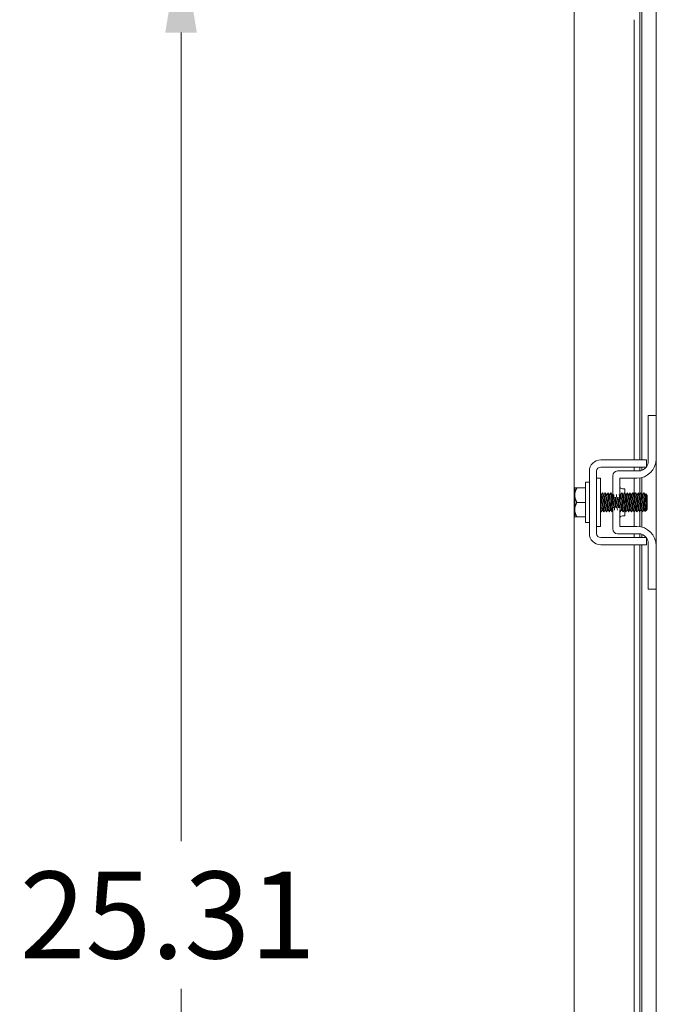
# Model space of a CAD drawing. Units: inches. Extents: x 10 to 207, y 7 to 127.
# Drawn here: x 96 to 104, y 75 to 88 of the extents above; entities that cross this region are included whole.
import ezdxf

# ---------------------------------------------------------------- set-up
doc = ezdxf.new("R2010")
doc.units = ezdxf.units.IN
doc.header["$LTSCALE"] = 12.5
doc.header["$MEASUREMENT"] = 0
doc.layers.add('Dimension (ANSI)', color=7, linetype='Continuous', lineweight=5)
doc.layers.add('Visible (ANSI)', color=7, linetype='Continuous', lineweight=5)
doc.styles.add('ROMANS', font='romans.shx')
doc.dimstyles.new('Default (ANSI)', dxfattribs={"dimscale": 12.5, "dimtxt": 0.09, "dimasz": 0.098425, "dimexe": 0.125, "dimexo": 0.0625, "dimgap": 0.031496, "dimtad": 0, "dimtih": 1, "dimtoh": 1, "dimrnd": 1e-08, "dimzin": 0, "dimdsep": 46, "dimtxsty": 'ROMANS', "dimcen": 0.09, "dimdle": 0.393701, "dimclrd": 256, "dimclre": 256, "dimclrt": 256, "dimadec": 0, "dimazin": 0, "dimtfac": 1, "dimtofl": 0, "dimtmove": 0, "dimatfit": 3, "dimfxl": 1, "dimtolj": 1, "dimtzin": 0, "dimlwd": -1, "dimlwe": -1, "dimarcsym": 0})

# ---------------------------------------------------------------- blocks, each defined once
blk = doc.blocks.new('*D26')
at = {"layer": 'Defpoints', "color": 0, "transparency": 16777216}
for p in [(98.069, 89.306), (102.99, 89.306), (104.326, 63.994)]:
    blk.add_point(p, dxfattribs=at)
at = {"layer": 'Dimension (ANSI)', "transparency": 16777216}
for p, q in [((102.209, 89.306), (96.507, 89.306)), ((98.069, 88.076), (98.069, 77.606)), ((98.069, 65.224), (98.069, 75.694)), ((103.545, 63.994), (96.507, 63.994))]:
    blk.add_line(p, q, dxfattribs=at)
for points in [[(97.864, 88.076), (98.274, 88.076), (98.069, 89.306)], [(97.864, 65.224), (98.274, 65.224), (98.069, 63.994)]]:
    blk.add_solid(points, dxfattribs=at)
at = {"layer": 'Dimension (ANSI)', "transparency": 16777216, "insert": (95.98, 77.213), "char_height": 1.125, "attachment_point": 1, "style": 'ROMANS'}
blk.add_mtext('\\A1;25.31', dxfattribs=at)

msp = doc.modelspace()

# ---------------------------------------------------------------- linework, layer by layer
at = {"layer": 'Visible (ANSI)'}
for p, q in [((104.22057, 83.11886), (104.22057, 95.49386)), ((103.16069, 65.00536), (103.16069, 88.86707)), ((104.00777, 82.54386), (104.00777, 88.80636)), ((104.03569, 88.80636), (104.03569, 82.54386)), ((103.9349, 82.54386), (103.9349, 88.24386)), ((104.22057, 83.11886), (104.11657, 83.11886)), ((104.11657, 83.08886), (104.11657, 83.11886)), ((104.11657, 82.52536), (104.11657, 83.08886)), ((104.22057, 83.11886), (104.22057, 83.08886)), ((104.22057, 83.08886), (104.22057, 82.55636)), ((103.50241, 82.54386), (103.96958, 82.54386)), ((104.09557, 82.44986), (104.09557, 82.54386)), ((104.22057, 81.43136), (104.22057, 82.55636)), ((103.35541, 81.59086), (103.35541, 82.39686)), ((103.44941, 81.59086), (103.44941, 82.39686)), ((103.50241, 82.44986), (103.96958, 82.44986)), ((103.99157, 82.40036), (103.72007, 82.40036)), ((103.9349, 82.40036), (103.9349, 82.44986)), ((104.00777, 82.40141), (104.00777, 82.44986)), ((104.03569, 82.44986), (104.03569, 82.40841)), ((103.30541, 81.73386), (103.30541, 82.25386)), ((103.30541, 82.25386), (103.35541, 82.25386)), ((103.49941, 82.30636), (103.44941, 82.30636)), ((103.49941, 81.68136), (103.49941, 82.30636)), ((103.65757, 82.33786), (103.65757, 82.063)), ((103.75157, 82.07864), (103.75157, 82.30636)), ((103.75157, 82.30636), (103.97057, 82.30636)), ((103.9349, 82.09308), (103.9349, 82.30636)), ((104.00777, 82.09308), (104.00777, 82.30914)), ((104.03569, 82.31499), (104.03569, 82.10088)), ((103.16541, 82.17757), (103.16541, 82.08761)), ((103.19441, 82.18136), (103.30541, 82.18136)), ((103.78287, 82.16886), (103.81407, 82.16886)), ((103.81407, 82.16886), (103.81407, 82.11355)), ((103.16541, 82.08761), (103.16541, 81.90011)), ((103.19441, 81.99386), (103.30541, 81.99386)), ((103.51017, 82.09308), (103.5045, 82.09308)), ((103.54588, 82.09308), (103.54021, 82.09308)), ((103.5816, 82.09308), (103.57593, 82.09308)), ((103.61731, 82.09308), (103.61164, 82.09308)), ((103.65303, 82.09308), (103.64736, 82.09308)), ((103.76017, 82.09308), (103.7545, 82.09308)), ((103.79588, 82.09308), (103.79021, 82.09308)), ((103.8316, 82.09308), (103.82593, 82.09308)), ((103.86731, 82.09308), (103.86164, 82.09308)), ((103.90303, 82.09308), (103.89736, 82.09308)), ((103.93874, 82.09308), (103.93307, 82.09308)), ((103.97446, 82.09308), (103.96878, 82.09308)), ((104.01017, 82.09308), (104.0045, 82.09308)), ((104.04588, 82.09308), (104.04021, 82.09308)), ((104.0816, 82.09308), (104.07593, 82.09308)), ((104.10541, 82.08386), (104.08694, 82.10233)), ((104.10541, 81.90386), (104.10541, 82.08386)), ((103.16541, 81.90011), (103.16541, 81.81015)), ((103.52775, 81.89463), (103.52207, 81.89463)), ((103.56346, 81.89463), (103.55779, 81.89463)), ((103.59917, 81.89463), (103.5935, 81.89463)), ((103.63489, 81.89463), (103.62922, 81.89463)), ((103.65757, 81.91718), (103.65757, 81.64986)), ((103.75157, 81.68136), (103.75157, 81.89549)), ((103.77775, 81.89463), (103.77207, 81.89463)), ((103.81346, 81.89463), (103.80779, 81.89463)), ((103.81407, 81.89359), (103.81407, 81.81886)), ((103.84917, 81.89463), (103.8435, 81.89463)), ((103.88489, 81.89463), (103.87922, 81.89463)), ((103.9206, 81.89463), (103.91493, 81.89463)), ((103.9349, 81.68136), (103.9349, 81.86997)), ((103.95632, 81.89463), (103.95065, 81.89463)), ((103.99203, 81.89463), (103.98636, 81.89463)), ((104.00777, 81.67857), (104.00777, 81.86947)), ((104.02775, 81.89463), (104.02207, 81.89463)), ((104.03569, 81.88093), (104.03569, 81.67273)), ((104.06346, 81.89463), (104.05779, 81.89463)), ((104.08984, 81.88829), (104.07562, 81.87407)), ((104.09378, 81.89463), (104.09111, 81.89002)), ((104.09618, 81.89463), (104.0935, 81.89463)), ((104.09618, 81.91063), (104.09618, 81.89463)), ((104.10541, 81.90386), (104.09618, 81.89463)), ((103.19441, 81.80636), (103.30541, 81.80636)), ((103.30541, 81.73386), (103.35541, 81.73386)), ((103.78287, 81.81886), (103.81407, 81.81886)), ((103.49941, 81.68136), (103.44941, 81.68136)), ((103.97057, 81.68136), (103.75157, 81.68136)), ((103.96958, 81.53786), (103.50241, 81.53786)), ((103.99157, 81.58736), (103.72007, 81.58736)), ((103.9349, 81.53786), (103.9349, 81.58736)), ((104.00777, 81.53786), (104.00777, 81.5863)), ((104.03569, 81.57931), (104.03569, 81.53786)), ((104.09557, 81.44386), (104.09557, 81.53786)), ((103.96958, 81.44386), (103.50241, 81.44386)), ((103.9349, 67.91886), (103.9349, 81.44386)), ((104.00777, 67.91886), (104.00777, 81.44386)), ((104.03569, 81.44386), (104.03569, 67.91886)), ((104.11657, 80.89886), (104.11657, 81.46236)), ((104.22057, 81.43136), (104.22057, 80.89886)), ((104.11657, 80.86886), (104.11657, 80.89886)), ((104.11657, 80.86886), (104.22057, 80.86886)), ((104.22057, 80.89886), (104.22057, 80.86886)), ((104.22057, 68.49386), (104.22057, 80.86886))]:
    msp.add_line(p, q, dxfattribs=at)
for centre, radius, start, end in [((103.50241, 82.39686), 0.147, 90, 180), ((103.97057, 82.55636), 0.25, 270, 0), ((103.99157, 82.52536), 0.125, 326.304738, 0), ((103.50241, 82.39686), 0.053, 90, 180), ((103.72007, 82.33786), 0.0625, 90, 180), ((103.99157, 82.52536), 0.125, 270, 322.843083), ((103.78287, 82.20016), 0.0313, 180, 270), ((103.78287, 81.78756), 0.0313, 90, 180), ((103.72007, 81.64986), 0.0625, 180, 270), ((103.97057, 81.43136), 0.25, 0, 90), ((103.50241, 81.59086), 0.147, 180, 270), ((103.50241, 81.59086), 0.053, 180, 270), ((103.99157, 81.46236), 0.125, 37.156917, 90), ((103.99157, 81.46236), 0.125, 0, 33.695262)]:
    msp.add_arc(centre, radius, start, end, dxfattribs=at)
for points, knots in [([(103.96958, 82.54386), (104.00461, 82.54386), (104.03429, 82.54386), (104.05867, 82.54386), (104.06476, 82.54386), (104.0702, 82.54386), (104.07482, 82.54386), (104.07943, 82.54386), (104.08327, 82.54386), (104.08634, 82.54386), (104.09248, 82.54386), (104.09557, 82.54386), (104.09557, 82.54386)], [0, 0, 0, 0, 0.5, 0.5, 0.5, 0.625, 0.625, 0.625, 0.75, 0.75, 0.75, 1, 1, 1, 1]), ([(103.96958, 82.44986), (103.97845, 82.44986), (103.98728, 82.44986), (104.00432, 82.44986), (104.01239, 82.44986), (104.03812, 82.44986), (104.05119, 82.44986), (104.06937, 82.44986), (104.07924, 82.44986), (104.09268, 82.44986), (104.09557, 82.44986), (104.09557, 82.44986)], [-0.542847877, -0.542847877, -0.542847877, -0.542847877, -0.476540017, -0.476540017, -0.412983502, -0.412983502, -0.266663188, -0.266663188, -0.127443314, -0.127443314, -0.000000352, -0.000000352, -0.000000352, -0.000000352]), ([(103.5246, 82.11811), (103.52579, 82.12005), (103.52698, 82.11415), (103.52817, 82.10052), (103.53016, 82.07773), (103.53214, 82.03422), (103.53413, 81.99053), (103.53612, 81.94683), (103.53811, 81.90464), (103.54009, 81.88387), (103.54118, 81.87251), (103.54227, 81.8678), (103.54335, 81.86962)], [-111.60513822, -111.60513822, -111.60513822, -111.60513822, -110.97805499, -110.97805499, -110.97805499, -109.92907991, -109.92907991, -109.92907991, -108.88010483, -108.88010483, -108.88010483, -108.30634754, -108.30634754, -108.30634754, -108.30634754]), ([(103.56032, 82.11812), (103.56153, 82.12008), (103.56274, 82.11392), (103.56394, 82.09982), (103.56593, 82.07664), (103.56792, 82.03287), (103.56991, 81.98919), (103.57189, 81.94552), (103.57388, 81.9036), (103.57587, 81.88324), (103.57694, 81.87232), (103.578, 81.86782), (103.57907, 81.86963)], [-105.32195291, -105.32195291, -105.32195291, -105.32195291, -104.6842045, -104.6842045, -104.6842045, -103.63522942, -103.63522942, -103.63522942, -102.58625434, -102.58625434, -102.58625434, -102.02316223, -102.02316223, -102.02316223, -102.02316223]), ([(103.59603, 82.11813), (103.59726, 82.12011), (103.59849, 82.11368), (103.59972, 82.09911), (103.60171, 82.07553), (103.60369, 82.03152), (103.60568, 81.98786), (103.60767, 81.9442), (103.60966, 81.90257), (103.61164, 81.88263), (103.61269, 81.87213), (103.61374, 81.86785), (103.61478, 81.86963)], [-99.0387676, -99.0387676, -99.0387676, -99.0387676, -98.39035401, -98.39035401, -98.39035401, -97.34137893, -97.34137893, -97.34137893, -96.29240385, -96.29240385, -96.29240385, -95.73997692, -95.73997692, -95.73997692, -95.73997692]), ([(103.63175, 82.11813), (103.633, 82.12014), (103.63424, 82.11344), (103.63549, 82.09838), (103.63748, 82.07441), (103.63947, 82.03016), (103.64146, 81.98653), (103.64344, 81.9429), (103.64543, 81.90155), (103.64742, 81.88203), (103.64844, 81.87194), (103.64947, 81.86787), (103.6505, 81.86963)], [-92.75558229, -92.75558229, -92.75558229, -92.75558229, -92.09650352, -92.09650352, -92.09650352, -91.04752844, -91.04752844, -91.04752844, -89.99855335, -89.99855335, -89.99855335, -89.45679161, -89.45679161, -89.45679161, -89.45679161]), ([(103.7746, 82.11817), (103.77593, 82.12026), (103.77726, 82.11243), (103.77859, 82.09536), (103.78058, 82.06986), (103.78257, 82.0247), (103.78456, 81.98121), (103.78654, 81.93773), (103.78853, 81.89759), (103.79052, 81.87975), (103.79146, 81.87126), (103.79241, 81.86797), (103.79335, 81.86963)], [-67.62284107, -67.62284107, -67.62284107, -67.62284107, -66.92110155, -66.92110155, -66.92110155, -65.87212647, -65.87212647, -65.87212647, -64.82315138, -64.82315138, -64.82315138, -64.32405039, -64.32405039, -64.32405039, -64.32405039]), ([(103.81032, 82.11818), (103.81167, 82.12029), (103.81302, 82.11216), (103.81437, 82.09458), (103.81636, 82.0687), (103.81834, 82.02332), (103.82033, 81.97989), (103.82232, 81.93646), (103.82431, 81.89662), (103.82629, 81.87921), (103.82722, 81.8711), (103.82814, 81.868), (103.82907, 81.86962)], [-61.33965576, -61.33965576, -61.33965576, -61.33965576, -60.62725106, -60.62725106, -60.62725106, -59.57827597, -59.57827597, -59.57827597, -58.52930089, -58.52930089, -58.52930089, -58.04086508, -58.04086508, -58.04086508, -58.04086508]), ([(103.84603, 82.11819), (103.8474, 82.12033), (103.84877, 82.11188), (103.85014, 82.09378), (103.85213, 82.06753), (103.85412, 82.02194), (103.85611, 81.97856), (103.85809, 81.93519), (103.86008, 81.89567), (103.86207, 81.87868), (103.86297, 81.87095), (103.86388, 81.86802), (103.86478, 81.86962)], [-55.05647045, -55.05647045, -55.05647045, -55.05647045, -54.33340056, -54.33340056, -54.33340056, -53.28442548, -53.28442548, -53.28442548, -52.2354504, -52.2354504, -52.2354504, -51.75767977, -51.75767977, -51.75767977, -51.75767977]), ([(103.88175, 82.1182), (103.88314, 82.12036), (103.88453, 82.1116), (103.88592, 82.09298), (103.88791, 82.06635), (103.88989, 82.02056), (103.89188, 81.97724), (103.89387, 81.93392), (103.89586, 81.89473), (103.89784, 81.87817), (103.89873, 81.8708), (103.89961, 81.86804), (103.9005, 81.86962)], [-48.77328514, -48.77328514, -48.77328514, -48.77328514, -48.03955007, -48.03955007, -48.03955007, -46.99057499, -46.99057499, -46.99057499, -45.94159991, -45.94159991, -45.94159991, -45.47449446, -45.47449446, -45.47449446, -45.47449446]), ([(103.91746, 82.11821), (103.91887, 82.12039), (103.92028, 82.11132), (103.92169, 82.09216), (103.92368, 82.06516), (103.92567, 82.01918), (103.92765, 81.97592), (103.92964, 81.93267), (103.93163, 81.8938), (103.93362, 81.87767), (103.93448, 81.87066), (103.93535, 81.86807), (103.93621, 81.86961)], [-42.49009984, -42.49009984, -42.49009984, -42.49009984, -41.74569958, -41.74569958, -41.74569958, -40.6967245, -40.6967245, -40.6967245, -39.64774942, -39.64774942, -39.64774942, -39.19130916, -39.19130916, -39.19130916, -39.19130916]), ([(103.95318, 82.11822), (103.95461, 82.12043), (103.95604, 82.11103), (103.95747, 82.09133), (103.95945, 82.06397), (103.96144, 82.01779), (103.96343, 81.9746), (103.96542, 81.93142), (103.9674, 81.89288), (103.96939, 81.87719), (103.97024, 81.87052), (103.97108, 81.86809), (103.97193, 81.86961)], [-36.20691453, -36.20691453, -36.20691453, -36.20691453, -35.45184909, -35.45184909, -35.45184909, -34.40287401, -34.40287401, -34.40287401, -33.35389892, -33.35389892, -33.35389892, -32.90812385, -32.90812385, -32.90812385, -32.90812385]), ([(103.98889, 82.11823), (103.99034, 82.12047), (103.99179, 82.11073), (103.99324, 82.09049), (103.99523, 82.06277), (103.99722, 82.0164), (103.9992, 81.97329), (104.00119, 81.93018), (104.00318, 81.89197), (104.00517, 81.87672), (104.00599, 81.87039), (104.00682, 81.86811), (104.00764, 81.8696)], [-29.92372922, -29.92372922, -29.92372922, -29.92372922, -29.15799859, -29.15799859, -29.15799859, -28.10902351, -28.10902351, -28.10902351, -27.06004843, -27.06004843, -27.06004843, -26.62493854, -26.62493854, -26.62493854, -26.62493854]), ([(104.0246, 82.11824), (104.02608, 82.12051), (104.02755, 82.11043), (104.02902, 82.08964), (104.031, 82.06156), (104.03299, 82.01501), (104.03498, 81.97197), (104.03697, 81.92894), (104.03895, 81.89108), (104.04094, 81.87626), (104.04175, 81.87026), (104.04255, 81.86814), (104.04335, 81.8696)], [-23.64054392, -23.64054392, -23.64054392, -23.64054392, -22.8641481, -22.8641481, -22.8641481, -21.81517302, -21.81517302, -21.81517302, -20.76619794, -20.76619794, -20.76619794, -20.34175323, -20.34175323, -20.34175323, -20.34175323]), ([(104.06032, 82.11826), (104.06181, 82.12054), (104.0633, 82.11012), (104.06479, 82.08878), (104.06666, 82.06199), (104.06854, 82.01903), (104.07041, 81.97819)], [-17.35735861, -17.35735861, -17.35735861, -17.35735861, -16.57029761, -16.57029761, -16.57029761, -15.58229956, -15.58229956, -15.58229956, -15.58229956]), ([(103.52207, 81.89469), (103.52183, 81.89466), (103.52159, 81.8949), (103.52135, 81.89543), (103.51925, 81.9001), (103.51714, 81.92675), (103.51503, 81.9615), (103.51293, 81.99624), (103.51082, 82.03742), (103.50872, 82.06358), (103.5074, 82.07988), (103.50609, 82.08986), (103.50478, 82.09227)], [108.38494655, 108.38494655, 108.38494655, 108.38494655, 108.51221571, 108.51221571, 108.51221571, 109.62353006, 109.62353006, 109.62353006, 110.73484441, 110.73484441, 110.73484441, 111.42764277, 111.42764277, 111.42764277, 111.42764277]), ([(103.52746, 81.89512), (103.52543, 81.89874), (103.52339, 81.92274), (103.52135, 81.95555), (103.51925, 81.98946), (103.51714, 82.03116), (103.51503, 82.05891), (103.51341, 82.08028), (103.51179, 82.0926), (103.51017, 82.0929)], [108.48384298, 108.48384298, 108.48384298, 108.48384298, 109.55941326, 109.55941326, 109.55941326, 110.67072761, 110.67072761, 110.67072761, 111.5265392, 111.5265392, 111.5265392, 111.5265392]), ([(103.55779, 81.89482), (103.55617, 81.89511), (103.55455, 81.90737), (103.55294, 81.92866), (103.55083, 81.95637), (103.54872, 81.99805), (103.54662, 82.03199), (103.54458, 82.06489), (103.54254, 82.08898), (103.54049, 82.09259)], [102.10176124, 102.10176124, 102.10176124, 102.10176124, 102.95564395, 102.95564395, 102.95564395, 104.0669583, 104.0669583, 104.0669583, 105.14445747, 105.14445747, 105.14445747, 105.14445747]), ([(103.56318, 81.89545), (103.56187, 81.89785), (103.56056, 81.90777), (103.55925, 81.924), (103.55715, 81.95011), (103.55504, 81.99127), (103.55294, 82.02604), (103.55083, 82.06081), (103.54872, 82.08752), (103.54662, 82.09226), (103.54637, 82.09281), (103.54613, 82.09306), (103.54588, 82.09302)], [102.20065767, 102.20065767, 102.20065767, 102.20065767, 102.89152715, 102.89152715, 102.89152715, 104.0028415, 104.0028415, 104.0028415, 105.11415585, 105.11415585, 105.11415585, 105.2433539, 105.2433539, 105.2433539, 105.2433539]), ([(103.5935, 81.895), (103.59261, 81.89493), (103.59173, 81.89834), (103.59084, 81.90535), (103.58873, 81.92197), (103.58663, 81.95806), (103.58452, 81.99482), (103.58241, 82.03158), (103.58031, 82.06723), (103.5782, 82.08321), (103.57754, 82.08826), (103.57687, 82.09127), (103.57621, 82.09231)], [95.81857593, 95.81857593, 95.81857593, 95.81857593, 96.28775784, 96.28775784, 96.28775784, 97.39907219, 97.39907219, 97.39907219, 98.51038654, 98.51038654, 98.51038654, 98.86127216, 98.86127216, 98.86127216, 98.86127216]), ([(103.59889, 81.89536), (103.59831, 81.89626), (103.59773, 81.89867), (103.59715, 81.90266), (103.59505, 81.91715), (103.59294, 81.95176), (103.59084, 81.98846), (103.58873, 82.02516), (103.58663, 82.0622), (103.58452, 82.08027), (103.58355, 82.08862), (103.58257, 82.09274), (103.5816, 82.0927)], [95.91747236, 95.91747236, 95.91747236, 95.91747236, 96.22364104, 96.22364104, 96.22364104, 97.33495539, 97.33495539, 97.33495539, 98.44626974, 98.44626974, 98.44626974, 98.96016859, 98.96016859, 98.96016859, 98.96016859]), ([(103.62922, 81.89466), (103.62906, 81.89464), (103.6289, 81.89475), (103.62874, 81.89499), (103.62663, 81.89809), (103.62453, 81.92331), (103.62242, 81.95751), (103.62031, 81.99172), (103.61821, 82.03326), (103.6161, 82.06049), (103.61471, 82.07852), (103.61332, 82.08971), (103.61192, 82.0923)], [89.53539063, 89.53539063, 89.53539063, 89.53539063, 89.61987173, 89.61987173, 89.61987173, 90.73118608, 90.73118608, 90.73118608, 91.84250044, 91.84250044, 91.84250044, 92.57808685, 92.57808685, 92.57808685, 92.57808685]), ([(103.63461, 81.89514), (103.63265, 81.8987), (103.63069, 81.92075), (103.62874, 81.95167), (103.62663, 81.98494), (103.62453, 82.02689), (103.62242, 82.05565), (103.62072, 82.0789), (103.61902, 82.09264), (103.61731, 82.09294)], [89.63428706, 89.63428706, 89.63428706, 89.63428706, 90.66706928, 90.66706928, 90.66706928, 91.77838364, 91.77838364, 91.77838364, 92.67698328, 92.67698328, 92.67698328, 92.67698328]), ([(103.66039, 81.92472), (103.66036, 81.92498), (103.66034, 81.92525), (103.66032, 81.92552), (103.65822, 81.95217), (103.65611, 81.99352), (103.654, 82.02803), (103.6519, 82.06254), (103.64979, 82.08855), (103.64769, 82.09251), (103.64767, 82.09254), (103.64765, 82.09257), (103.64764, 82.0926)], [84.05205699, 84.05205699, 84.05205699, 84.05205699, 84.06329998, 84.06329998, 84.06329998, 85.17461433, 85.17461433, 85.17461433, 86.28592868, 86.28592868, 86.28592868, 86.29490155, 86.29490155, 86.29490155, 86.29490155]), ([(103.65757, 82.06282), (103.65638, 82.0776), (103.65519, 82.08807), (103.654, 82.09162), (103.65368, 82.09259), (103.65335, 82.09304), (103.65303, 82.09298)], [85.595355247, 85.595355247, 85.595355247, 85.595355247, 86.221811878, 86.221811878, 86.221811878, 86.393797974, 86.393797974, 86.393797974, 86.393797974]), ([(103.66634, 81.92472), (103.66433, 81.94989), (103.66233, 81.98842), (103.66032, 82.02199), (103.65941, 82.03733), (103.65849, 82.05131), (103.65757, 82.06272)], [84.05205699, 84.05205699, 84.05205699, 84.05205699, 85.11049753, 85.11049753, 85.11049753, 85.5939463, 85.5939463, 85.5939463, 85.5939463]), ([(103.67135, 82.09662), (103.67331, 82.07205), (103.67527, 82.0282), (103.67723, 81.9852), (103.67893, 81.94797), (103.68062, 81.91259), (103.68232, 81.89116)], [-85.78807361, -85.78807361, -85.78807361, -85.78807361, -84.75367794, -84.75367794, -84.75367794, -83.85792969, -83.85792969, -83.85792969, -83.85792969]), ([(103.6961, 81.9249), (103.6947, 81.94251), (103.6933, 81.96618), (103.69191, 81.99058), (103.69038, 82.01715), (103.68886, 82.04366), (103.68734, 82.06287)], [77.76887168, 77.76887168, 77.76887168, 77.76887168, 78.50672822, 78.50672822, 78.50672822, 79.310761, 79.310761, 79.310761, 79.310761]), ([(103.70205, 81.92494), (103.70078, 81.94099), (103.6995, 81.96205), (103.69822, 81.98423), (103.69658, 82.01281), (103.69493, 82.04217), (103.69329, 82.06291)], [77.76887168, 77.76887168, 77.76887168, 77.76887168, 78.44261142, 78.44261142, 78.44261142, 79.310761, 79.310761, 79.310761, 79.310761]), ([(103.70707, 82.09662), (103.70905, 82.07182), (103.71103, 82.02727), (103.71301, 81.98387), (103.71468, 81.94711), (103.71636, 81.91235), (103.71804, 81.89116)], [-79.5048883, -79.5048883, -79.5048883, -79.5048883, -78.45982745, -78.45982745, -78.45982745, -77.57474438, -77.57474438, -77.57474438, -77.57474438]), ([(103.73181, 81.92495), (103.73114, 81.93324), (103.73048, 81.94292), (103.72981, 81.9536), (103.7277, 81.98719), (103.7256, 82.02902), (103.72349, 82.05729), (103.72334, 82.05926), (103.7232, 82.06115), (103.72305, 82.06298)], [71.48568638, 71.48568638, 71.48568638, 71.48568638, 71.83884211, 71.83884211, 71.83884211, 72.95015646, 72.95015646, 72.95015646, 73.02757569, 73.02757569, 73.02757569, 73.02757569]), ([(103.73777, 81.92491), (103.73722, 81.93168), (103.73667, 81.9394), (103.73612, 81.94787), (103.73402, 81.98044), (103.73191, 82.02255), (103.72981, 82.05227), (103.72954, 82.05605), (103.72927, 82.05961), (103.729, 82.06293)], [71.48568638, 71.48568638, 71.48568638, 71.48568638, 71.77472531, 71.77472531, 71.77472531, 72.88603966, 72.88603966, 72.88603966, 73.02757569, 73.02757569, 73.02757569, 73.02757569]), ([(103.74278, 82.09662), (103.74279, 82.09646), (103.74281, 82.0963), (103.74282, 82.09614), (103.74481, 82.07101), (103.74679, 82.02607), (103.74878, 81.98254), (103.75077, 81.93901), (103.75276, 81.89856), (103.75474, 81.8803), (103.75571, 81.87142), (103.75667, 81.86795), (103.75764, 81.86963)], [-73.22170299, -73.22170299, -73.22170299, -73.22170299, -73.21495204, -73.21495204, -73.21495204, -72.16597696, -72.16597696, -72.16597696, -71.11700188, -71.11700188, -71.11700188, -70.60723569, -70.60723569, -70.60723569, -70.60723569]), ([(103.77207, 81.89491), (103.77062, 81.89514), (103.76916, 81.90485), (103.76771, 81.92251), (103.7656, 81.94805), (103.7635, 81.989), (103.76139, 82.02402), (103.75929, 82.05903), (103.75718, 82.08644), (103.75507, 82.09196), (103.75498, 82.09222), (103.75488, 82.09242), (103.75478, 82.09259)], [64.4026494, 64.4026494, 64.4026494, 64.4026494, 65.170956, 65.170956, 65.170956, 66.28227035, 66.28227035, 66.28227035, 67.3935847, 67.3935847, 67.3935847, 67.44534562, 67.44534562, 67.44534562, 67.44534562]), ([(103.77746, 81.89549), (103.77632, 81.89752), (103.77517, 81.90527), (103.77402, 81.91823), (103.77192, 81.94203), (103.76981, 81.98224), (103.76771, 82.0179), (103.7656, 82.05356), (103.7635, 82.08297), (103.76139, 82.0908), (103.76098, 82.09232), (103.76058, 82.09301), (103.76017, 82.09294)], [64.50154583, 64.50154583, 64.50154583, 64.50154583, 65.1068392, 65.1068392, 65.1068392, 66.21815355, 66.21815355, 66.21815355, 67.3294679, 67.3294679, 67.3294679, 67.54424205, 67.54424205, 67.54424205, 67.54424205]), ([(103.80779, 81.89494), (103.80706, 81.89485), (103.80634, 81.8971), (103.80561, 81.90184), (103.8035, 81.9156), (103.8014, 81.94968), (103.79929, 81.98634), (103.79719, 82.02299), (103.79508, 82.06045), (103.79297, 82.0792), (103.79215, 82.08656), (103.79132, 82.0909), (103.79049, 82.09225)], [58.11946409, 58.11946409, 58.11946409, 58.11946409, 58.50306989, 58.50306989, 58.50306989, 59.61438424, 59.61438424, 59.61438424, 60.72569859, 60.72569859, 60.72569859, 61.16216032, 61.16216032, 61.16216032, 61.16216032]), ([(103.81318, 81.89527), (103.81276, 81.89591), (103.81234, 81.89736), (103.81193, 81.89965), (103.80982, 81.9112), (103.80771, 81.94361), (103.80561, 81.98001), (103.8035, 82.01641), (103.8014, 82.05504), (103.79929, 82.07578), (103.79816, 82.08697), (103.79702, 82.09266), (103.79588, 82.0927)], [58.21836052, 58.21836052, 58.21836052, 58.21836052, 58.43895309, 58.43895309, 58.43895309, 59.55026744, 59.55026744, 59.55026744, 60.66158179, 60.66158179, 60.66158179, 61.26105675, 61.26105675, 61.26105675, 61.26105675]), ([(103.8435, 81.89463), (103.8414, 81.89464), (103.8393, 81.91686), (103.83719, 81.94976), (103.83509, 81.98268), (103.83298, 82.02472), (103.83088, 82.05397), (103.82932, 82.07558), (103.82776, 82.08943), (103.82621, 82.09238)], [51.83627878, 51.83627878, 51.83627878, 51.83627878, 52.94649813, 52.94649813, 52.94649813, 54.05781248, 54.05781248, 54.05781248, 54.87897501, 54.87897501, 54.87897501, 54.87897501]), ([(103.84889, 81.89521), (103.8471, 81.89858), (103.8453, 81.91704), (103.84351, 81.94415), (103.8414, 81.97596), (103.8393, 82.01817), (103.83719, 82.04878), (103.83533, 82.07589), (103.83346, 82.09276), (103.8316, 82.09302)], [51.93517521, 51.93517521, 51.93517521, 51.93517521, 52.88238133, 52.88238133, 52.88238133, 53.99369568, 53.99369568, 53.99369568, 54.97787144, 54.97787144, 54.97787144, 54.97787144]), ([(103.87922, 81.89495), (103.87784, 81.89513), (103.87647, 81.9037), (103.87509, 81.91962), (103.87299, 81.94401), (103.87088, 81.98448), (103.86878, 82.01994), (103.86667, 82.05541), (103.86457, 82.08417), (103.86246, 82.09123), (103.86228, 82.09183), (103.8621, 82.09228), (103.86192, 82.09256)], [45.55309348, 45.55309348, 45.55309348, 45.55309348, 46.27861202, 46.27861202, 46.27861202, 47.38992638, 47.38992638, 47.38992638, 48.50124073, 48.50124073, 48.50124073, 48.5957897, 48.5957897, 48.5957897, 48.5957897]), ([(103.88461, 81.8955), (103.88354, 81.89734), (103.88248, 81.90413), (103.88141, 81.91556), (103.8793, 81.93813), (103.8772, 81.97775), (103.87509, 82.01376), (103.87299, 82.04977), (103.87088, 82.08045), (103.86878, 82.08981), (103.86829, 82.09198), (103.8678, 82.09298), (103.86731, 82.09289)], [45.65198991, 45.65198991, 45.65198991, 45.65198991, 46.21449522, 46.21449522, 46.21449522, 47.32580958, 47.32580958, 47.32580958, 48.43712393, 48.43712393, 48.43712393, 48.69468613, 48.69468613, 48.69468613, 48.69468613]), ([(103.91493, 81.89491), (103.91429, 81.89481), (103.91364, 81.89657), (103.91299, 81.90034), (103.91089, 81.91263), (103.90878, 81.94561), (103.90668, 81.98211), (103.90457, 82.01861), (103.90247, 82.05687), (103.90036, 82.07696), (103.89945, 82.08562), (103.89854, 82.09072), (103.89764, 82.09223)], [39.26990817, 39.26990817, 39.26990817, 39.26990817, 39.61072592, 39.61072592, 39.61072592, 40.72204027, 40.72204027, 40.72204027, 41.83335462, 41.83335462, 41.83335462, 42.3126044, 42.3126044, 42.3126044, 42.3126044]), ([(103.92032, 81.89523), (103.91999, 81.89575), (103.91965, 81.8968), (103.91931, 81.89841), (103.91721, 81.90845), (103.9151, 81.93968), (103.91299, 81.97582), (103.91089, 82.01197), (103.90878, 82.05129), (103.90668, 82.07331), (103.90546, 82.08604), (103.90424, 82.09263), (103.90303, 82.09272)], [39.3688046, 39.3688046, 39.3688046, 39.3688046, 39.54660912, 39.54660912, 39.54660912, 40.65792347, 40.65792347, 40.65792347, 41.76923782, 41.76923782, 41.76923782, 42.41150082, 42.41150082, 42.41150082, 42.41150082]), ([(103.95065, 81.89464), (103.94862, 81.89477), (103.9466, 81.91507), (103.94458, 81.94599), (103.94247, 81.97819), (103.94037, 82.02036), (103.93826, 82.05053), (103.93662, 82.07399), (103.93499, 82.08932), (103.93335, 82.09242)], [32.98672286, 32.98672286, 32.98672286, 32.98672286, 34.05415416, 34.05415416, 34.05415416, 35.16546851, 35.16546851, 35.16546851, 36.02941909, 36.02941909, 36.02941909, 36.02941909]), ([(103.95604, 81.89525), (103.95432, 81.8985), (103.95261, 81.9153), (103.9509, 81.94052), (103.94879, 81.97152), (103.94668, 82.01374), (103.94458, 82.0452), (103.94263, 82.07427), (103.94069, 82.09285), (103.93874, 82.09305)], [33.08561929, 33.08561929, 33.08561929, 33.08561929, 33.99003736, 33.99003736, 33.99003736, 35.10135171, 35.10135171, 35.10135171, 36.12831552, 36.12831552, 36.12831552, 36.12831552]), ([(103.98636, 81.89498), (103.98507, 81.89511), (103.98377, 81.90263), (103.98248, 81.91687), (103.98037, 81.94006), (103.97827, 81.97998), (103.97616, 82.01583), (103.97406, 82.05167), (103.97195, 82.08172), (103.96985, 82.09033), (103.96959, 82.09139), (103.96933, 82.09212), (103.96907, 82.09253)], [26.70353756, 26.70353756, 26.70353756, 26.70353756, 27.38626805, 27.38626805, 27.38626805, 28.4975824, 28.4975824, 28.4975824, 29.60889675, 29.60889675, 29.60889675, 29.74623378, 29.74623378, 29.74623378, 29.74623378]), ([(103.99175, 81.8955), (103.99077, 81.89716), (103.98978, 81.90305), (103.9888, 81.91302), (103.98669, 81.93434), (103.98459, 81.97329), (103.98248, 82.00958), (103.98037, 82.04587), (103.97827, 82.07777), (103.97616, 82.08864), (103.97559, 82.09158), (103.97502, 82.09295), (103.97446, 82.09285)], [26.80243398, 26.80243398, 26.80243398, 26.80243398, 27.32215125, 27.32215125, 27.32215125, 28.4334656, 28.4334656, 28.4334656, 29.54477995, 29.54477995, 29.54477995, 29.84513021, 29.84513021, 29.84513021, 29.84513021]), ([(104.02207, 81.89486), (104.02151, 81.89477), (104.02095, 81.89611), (104.02038, 81.89901), (104.01828, 81.9098), (104.01617, 81.94163), (104.01406, 81.97791), (104.01196, 82.01419), (104.00985, 82.05318), (104.00775, 82.07456), (104.00676, 82.08461), (104.00577, 82.09054), (104.00478, 82.09222)], [20.42035225, 20.42035225, 20.42035225, 20.42035225, 20.71838194, 20.71838194, 20.71838194, 21.82969629, 21.82969629, 21.82969629, 22.94101064, 22.94101064, 22.94101064, 23.46304847, 23.46304847, 23.46304847, 23.46304847]), ([(104.02746, 81.89519), (104.02721, 81.89559), (104.02695, 81.8963), (104.0267, 81.89733), (104.02459, 81.90585), (104.02249, 81.93584), (104.02038, 81.97166), (104.01828, 82.00749), (104.01617, 82.04744), (104.01406, 82.0707), (104.01277, 82.08503), (104.01147, 82.0926), (104.01017, 82.09274)], [20.51924868, 20.51924868, 20.51924868, 20.51924868, 20.65426514, 20.65426514, 20.65426514, 21.76557949, 21.76557949, 21.76557949, 22.87689384, 22.87689384, 22.87689384, 23.5619449, 23.5619449, 23.5619449, 23.5619449]), ([(104.05779, 81.89466), (104.05585, 81.89487), (104.05391, 81.91336), (104.05196, 81.94232), (104.04986, 81.97373), (104.04775, 82.01596), (104.04565, 82.047), (104.04393, 82.07233), (104.04221, 82.08921), (104.04049, 82.09247)], [14.13716694, 14.13716694, 14.13716694, 14.13716694, 15.16181018, 15.16181018, 15.16181018, 16.27312453, 16.27312453, 16.27312453, 17.17986317, 17.17986317, 17.17986317, 17.17986317]), ([(104.06318, 81.89529), (104.06155, 81.89839), (104.05991, 81.91364), (104.05828, 81.93699), (104.05618, 81.96711), (104.05407, 82.00928), (104.05196, 82.04152), (104.04994, 82.07255), (104.04791, 82.09296), (104.04588, 82.09308)], [14.23606337, 14.23606337, 14.23606337, 14.23606337, 15.09769338, 15.09769338, 15.09769338, 16.20900773, 16.20900773, 16.20900773, 17.27875959, 17.27875959, 17.27875959, 17.27875959]), ([(104.0935, 81.895), (104.09229, 81.89509), (104.09108, 81.90163), (104.08987, 81.91427), (104.08776, 81.93622), (104.08565, 81.97551), (104.08355, 82.01167), (104.08144, 82.04783), (104.07934, 82.07912), (104.07723, 82.08925), (104.07689, 82.09089), (104.07655, 82.09196), (104.07621, 82.09249)], [7.85398163, 7.85398163, 7.85398163, 7.85398163, 8.49392407, 8.49392407, 8.49392407, 9.60523843, 9.60523843, 9.60523843, 10.71655278, 10.71655278, 10.71655278, 10.89667786, 10.89667786, 10.89667786, 10.89667786]), ([(104.09618, 81.91063), (104.09408, 81.93065), (104.09197, 81.96887), (104.08987, 82.00538), (104.08776, 82.04188), (104.08565, 82.07493), (104.08355, 82.0873), (104.0829, 82.09112), (104.08225, 82.09291), (104.0816, 82.09281)], [8.42980727, 8.42980727, 8.42980727, 8.42980727, 9.54112162, 9.54112162, 9.54112162, 10.65243598, 10.65243598, 10.65243598, 10.99557429, 10.99557429, 10.99557429, 10.99557429]), ([(104.09618, 81.91063), (104.09586, 81.91522), (104.09554, 81.92081), (104.09489, 81.93377), (104.09457, 81.94109), (104.09378, 81.96069), (104.09332, 81.97349), (104.09238, 82.00005), (104.09191, 82.01357), (104.09098, 82.03955), (104.09051, 82.05175), (104.08957, 82.07319), (104.08911, 82.08218), (104.08817, 82.09568), (104.08771, 82.1), (104.08703, 82.10238), (104.08682, 82.10257), (104.08661, 82.10221)], [-2.049810816, -2.049810816, -2.049810816, -2.049810816, -1.981462379, -1.981462379, -1.912460776, -1.912460776, -1.810883602, -1.810883602, -1.707939674, -1.707939674, -1.603629342, -1.603629342, -1.497952954, -1.497952954, -1.39091085, -1.39091085, -1.342531615, -1.342531615, -1.342531615, -1.342531615]), ([(103.49941, 81.96895), (103.50104, 81.93383), (103.50268, 81.90195), (103.50432, 81.88451), (103.50543, 81.87271), (103.50653, 81.86777), (103.50764, 81.86962)], [-116.03786625, -116.03786625, -116.03786625, -116.03786625, -115.17395532, -115.17395532, -115.17395532, -114.58953284, -114.58953284, -114.58953284, -114.58953284]), ([(104.07041, 81.97819), (104.07204, 81.9633), (104.0737, 81.9492), (104.0771, 81.92411), (104.07882, 81.91336), (104.0823, 81.89722), (104.08402, 81.89176), (104.0875, 81.88669), (104.08921, 81.88687), (104.09103, 81.88989), (104.09107, 81.88995), (104.09111, 81.89002)], [-0.553877981, -0.553877981, -0.553877981, -0.553877981, -0.437205059, -0.437205059, -0.320401566, -0.320401566, -0.208600549, -0.208600549, -0.101800691, -0.101800691, -0.099475602, -0.099475602, -0.099475602, -0.099475602]), ([(104.07562, 81.87407), (104.07528, 81.87373), (104.07495, 81.87495), (104.07414, 81.88156), (104.07368, 81.88841), (104.07274, 81.90734), (104.07228, 81.9193), (104.07134, 81.94684), (104.07087, 81.9622), (104.07041, 81.97819)], [-0.451326707, -0.451326707, -0.451326707, -0.451326707, -0.366129615, -0.366129615, -0.245448472, -0.245448472, -0.123405165, -0.123405165, 0, 0, 0, 0]), ([(104.09557, 81.53786), (104.09557, 81.53786), (104.09478, 81.53786), (104.09142, 81.53786), (104.08894, 81.53786), (104.07761, 81.53786), (104.06608, 81.53786), (104.04517, 81.53786), (104.03253, 81.53786), (104.00271, 81.53786), (103.98637, 81.53786), (103.96958, 81.53786)], [-0.437514889, -0.437514889, -0.437514889, -0.437514889, -0.392547668, -0.392547668, -0.349173531, -0.349173531, -0.246044197, -0.246044197, -0.12792781, -0.12792781, 0, 0, 0, 0]), ([(104.09557, 81.44386), (104.09557, 81.44386), (104.09248, 81.44386), (104.08634, 81.44386), (104.08327, 81.44386), (104.07943, 81.44386), (104.07482, 81.44386), (104.0702, 81.44386), (104.06476, 81.44386), (104.05867, 81.44386), (104.03429, 81.44386), (104.00461, 81.44386), (103.96958, 81.44386)], [-1, -1, -1, -1, -0.75, -0.75, -0.75, -0.625, -0.625, -0.625, -0.5, -0.5, -0.5, 0, 0, 0, 0])]:
    msp.add_open_spline(points, degree=3, knots=knots, dxfattribs=at)
for points, weights in [([(103.16541, 82.17757), (103.16725, 82.17944), (103.16912, 82.18136)], [1.03339574907, 1.03418342313, 1.03486813824]), ([(103.16541, 82.08761), (103.16541, 82.13112), (103.19441, 82.18136)], [1.47832020997, 1.47832020997, 1.37218159428]), ([(103.19441, 82.18136), (103.17563, 82.18136), (103.16912, 82.18136)], [1.37218159428, 1.43909712442, 1.46382548126]), ([(103.19441, 81.99386), (103.16541, 82.0441), (103.16541, 82.08761)], [1.37218159428, 1.47832020997, 1.47832020997]), ([(103.16541, 81.90011), (103.16541, 81.94362), (103.19441, 81.99386)], [1.47832020997, 1.47832020997, 1.37218159428]), ([(103.19441, 81.80636), (103.16541, 81.8566), (103.16541, 81.90011)], [1.37218159428, 1.47832020997, 1.47832020997]), ([(103.16912, 81.80636), (103.16725, 81.80827), (103.16541, 81.81015)], [1.03486813823, 1.03418342313, 1.03339574907]), ([(103.16912, 81.80636), (103.17563, 81.80636), (103.19441, 81.80636)], [1.46382548126, 1.43909712442, 1.37218159428])]:
    msp.add_rational_spline(points, weights, degree=2, dxfattribs=at)
for points in [[(103.50989, 82.09308), (103.5148, 82.10154), (103.5197, 82.11001), (103.5246, 82.11847)], [(103.5255, 82.11847), (103.53049, 82.10985), (103.53549, 82.10122), (103.54049, 82.0926)], [(103.5456, 82.09308), (103.55051, 82.10154), (103.55542, 82.11001), (103.56032, 82.11847)], [(103.56121, 82.11847), (103.56621, 82.10985), (103.57121, 82.10122), (103.57621, 82.0926)], [(103.58132, 82.09308), (103.58623, 82.10154), (103.59113, 82.11001), (103.59603, 82.11847)], [(103.59693, 82.11847), (103.60192, 82.10985), (103.60692, 82.10122), (103.61192, 82.0926)], [(103.61703, 82.09308), (103.62194, 82.10154), (103.62684, 82.11001), (103.63175, 82.11847)], [(103.63264, 82.11847), (103.63764, 82.10985), (103.64263, 82.10122), (103.64764, 82.0926)], [(103.75989, 82.09308), (103.7648, 82.10154), (103.7697, 82.11001), (103.7746, 82.11847)], [(103.7755, 82.11847), (103.78049, 82.10985), (103.78549, 82.10122), (103.79049, 82.0926)], [(103.7956, 82.09308), (103.80051, 82.10154), (103.80542, 82.11001), (103.81032, 82.11847)], [(103.81121, 82.11847), (103.81621, 82.10985), (103.82121, 82.10122), (103.82621, 82.0926)], [(103.83132, 82.09308), (103.83623, 82.10154), (103.84113, 82.11001), (103.84603, 82.11847)], [(103.84693, 82.11847), (103.85192, 82.10985), (103.85692, 82.10122), (103.86192, 82.0926)], [(103.86703, 82.09308), (103.87194, 82.10154), (103.87684, 82.11001), (103.88175, 82.11847)], [(103.88264, 82.11847), (103.88764, 82.10985), (103.89263, 82.10122), (103.89764, 82.0926)], [(103.90275, 82.09308), (103.90765, 82.10154), (103.91256, 82.11001), (103.91746, 82.11847)], [(103.91835, 82.11847), (103.92335, 82.10985), (103.92835, 82.10122), (103.93335, 82.0926)], [(103.93846, 82.09308), (103.94337, 82.10154), (103.94827, 82.11001), (103.95318, 82.11847)], [(103.95407, 82.11847), (103.95906, 82.10985), (103.96406, 82.10122), (103.96907, 82.0926)], [(103.97417, 82.09308), (103.97908, 82.10154), (103.98399, 82.11001), (103.98889, 82.11847)], [(103.98978, 82.11847), (103.99478, 82.10985), (103.99978, 82.10122), (104.00478, 82.0926)], [(104.00989, 82.09308), (104.0148, 82.10154), (104.0197, 82.11001), (104.0246, 82.11847)], [(104.0255, 82.11847), (104.03049, 82.10985), (104.03549, 82.10122), (104.04049, 82.0926)], [(104.0456, 82.09308), (104.05051, 82.10154), (104.05542, 82.11001), (104.06032, 82.11847)], [(104.06121, 82.11847), (104.06621, 82.10985), (104.07121, 82.10122), (104.07621, 82.0926)], [(103.49941, 82.10186), (103.5012, 82.09877), (103.50299, 82.09569), (103.50478, 82.0926)], [(103.65275, 82.09308), (103.65435, 82.09585), (103.65596, 82.09862), (103.65757, 82.10139)], [(103.75157, 82.09814), (103.75264, 82.09629), (103.75371, 82.09445), (103.75478, 82.0926)], [(104.08132, 82.09308), (104.08308, 82.09613), (104.08485, 82.09917), (104.08661, 82.10221)], [(103.50675, 81.86924), (103.5043, 81.87347), (103.50186, 81.87769), (103.49941, 81.88191)], [(103.52236, 81.89463), (103.51745, 81.88617), (103.51254, 81.87771), (103.50764, 81.86924)], [(103.54246, 81.86924), (103.53747, 81.87787), (103.53247, 81.88649), (103.52746, 81.89512)], [(103.55807, 81.89463), (103.55316, 81.88617), (103.54826, 81.87771), (103.54335, 81.86924)], [(103.57818, 81.86924), (103.57318, 81.87787), (103.56818, 81.88649), (103.56318, 81.89512)], [(103.59378, 81.89463), (103.58888, 81.88617), (103.58397, 81.87771), (103.57907, 81.86924)], [(103.61389, 81.86924), (103.60889, 81.87787), (103.6039, 81.88649), (103.59889, 81.89512)], [(103.6295, 81.89463), (103.62459, 81.88617), (103.61969, 81.87771), (103.61478, 81.86924)], [(103.6496, 81.86924), (103.64461, 81.87787), (103.63961, 81.88649), (103.63461, 81.89512)], [(103.65757, 81.88144), (103.65521, 81.87738), (103.65285, 81.87331), (103.6505, 81.86924)], [(103.75675, 81.86924), (103.75502, 81.87223), (103.75329, 81.87521), (103.75157, 81.87819)], [(103.77236, 81.89463), (103.76745, 81.88617), (103.76254, 81.87771), (103.75764, 81.86924)], [(103.79246, 81.86924), (103.78747, 81.87787), (103.78247, 81.88649), (103.77746, 81.89512)], [(103.80807, 81.89463), (103.80316, 81.88617), (103.79826, 81.87771), (103.79335, 81.86924)], [(103.82818, 81.86924), (103.82318, 81.87787), (103.81818, 81.88649), (103.81318, 81.89512)], [(103.84378, 81.89463), (103.83888, 81.88617), (103.83397, 81.87771), (103.82907, 81.86924)], [(103.86389, 81.86924), (103.85889, 81.87787), (103.8539, 81.88649), (103.84889, 81.89512)], [(103.8795, 81.89463), (103.87459, 81.88617), (103.86969, 81.87771), (103.86478, 81.86924)], [(103.8996, 81.86924), (103.89461, 81.87787), (103.88961, 81.88649), (103.88461, 81.89512)], [(103.91521, 81.89463), (103.9103, 81.88617), (103.9054, 81.87771), (103.9005, 81.86924)], [(103.93532, 81.86924), (103.93032, 81.87787), (103.92532, 81.88649), (103.92032, 81.89512)], [(103.95093, 81.89463), (103.94602, 81.88617), (103.94111, 81.87771), (103.93621, 81.86924)], [(103.97103, 81.86924), (103.96604, 81.87787), (103.96104, 81.88649), (103.95604, 81.89512)], [(103.98664, 81.89463), (103.98173, 81.88617), (103.97683, 81.87771), (103.97193, 81.86924)], [(104.00675, 81.86924), (104.00175, 81.87787), (103.99675, 81.88649), (103.99175, 81.89512)], [(104.02236, 81.89463), (104.01745, 81.88617), (104.01254, 81.87771), (104.00764, 81.86924)], [(104.04246, 81.86924), (104.03747, 81.87787), (104.03247, 81.88649), (104.02746, 81.89512)], [(104.05807, 81.89463), (104.05316, 81.88617), (104.04826, 81.87771), (104.04335, 81.86924)], [(104.07532, 81.87417), (104.07128, 81.88115), (104.06723, 81.88814), (104.06318, 81.89512)]]:
    msp.add_open_spline(points, degree=3, dxfattribs=at)

# ---------------------------------------------------------------- dimensions: what is measured, and where the dimension line sits
at = {"layer": 'Dimension (ANSI)'}
dim = msp.add_linear_dim(base=(98.06901, 89.30636), p1=(104.32582, 63.99386), p2=(102.99027, 89.30636), angle=90, dimstyle='Default (ANSI)', override={"dimgap": 0.031496, "dimdec": 2, "dimtol": 0, "dimlim": 0, "dimtp": 0, "dimtm": 0, "dimtdec": 2, "dimatfit": 1}, dxfattribs=at)
dim.commit()
dim.dimension.update_dxf_attribs({"geometry": '*D26', "text_midpoint": (98.06901, 76.65011), "dimtype": 160})

doc.saveas('drawing.dxf')
